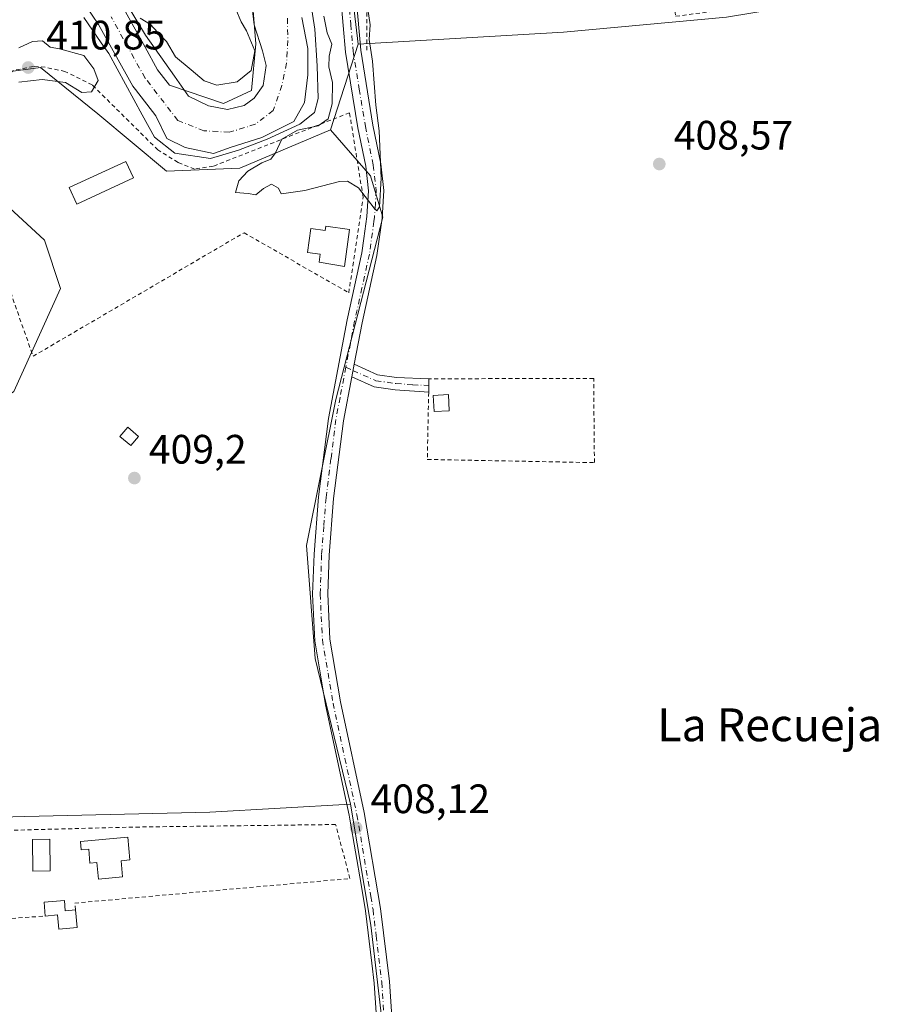
# Model space of a CAD drawing. Units: metres. Extents: x 607807 to 611267, y 4706134 to 4708501.
# Drawn here: x 609131 to 609343, y 4707425 to 4707665 of the extents above; entities that cross this region are included whole.
import ezdxf
from ezdxf.enums import TextEntityAlignment as Align

# ---------------------------------------------------------------- set-up
doc = ezdxf.new("R2010")
doc.units = ezdxf.units.M
doc.header["$MEASUREMENT"] = 0
doc.linetypes.add('DGN Style 2', pattern=[1.6480167562047852, 0.988810053722871, -0.6592067024819142])
doc.linetypes.add('DGN Style 4', pattern=[2.6384748266838614, 1.318413404963828, -0.6592067024819142, 0.001648016756204785, -0.6592067024819142])
for name, color, linetype, lineweight in [('Alambrada', 7, 'DGN Style 2', 0), ('Arbolado forestal CxS', 92, 'Continuous', 0), ('Camino Cxs', 7, 'Continuous', 0), ('Camino eje', 30, 'DGN Style 4', 13), ('Corriente natural Cxs', 4, 'Continuous', 13), ('Corriente natural eje', 4, 'DGN Style 4', 0), ('Cultivos herbáceos CxS', 92, 'Continuous', 0), ('Curva de nivel normal', 30, 'Continuous', 0), ('Edificación Cxs', 1, 'Continuous', 13), ('Edificación ligera Cxs', 1, 'Continuous', 0), ('Huerta CxS', 92, 'Continuous', 0), ('Matorral CxS', 135, 'Continuous', 0), ('Piscina', 4, 'Continuous', 0), ('Piscina CxS', 4, 'Continuous', 0), ('Pista no pavimentada Cxs', 111, 'Continuous', 0), ('Pista no pavimentada eje', 91, 'DGN Style 4', 0), ('Punto de cota en terreno', 7, 'Continuous', 0), ('Rótulo de punto de cota en terreno', 7, 'Continuous', 0), ('Suelo desnudo CxS', 253, 'Continuous', 0), ('Texto cartográfico', 7, 'Continuous', 0)]:
    doc.layers.add(name, color=color, linetype=linetype, lineweight=lineweight)
doc.styles.add('Style-Arial', font='txt')

# ---------------------------------------------------------------- blocks, each defined once
blk = doc.blocks.new('*U13')
at = {"layer": 'Cultivos herbáceos CxS', "color": 92, "linetype": 'Continuous', "lineweight": 0}
blk.add_polyline3d([(609186.3896000005, 4707684.923000001, 407.7651000000042), (609188.5597000001, 4707658.776699999, 409.4799000000057), (609187.5012999997, 4707647.399599999, 409.152900000001), (609180.6221000003, 4707644.224500001, 408.7739000000001), (609167.4609000003, 4707648.715500001, 407.5181000000011), (609164.5601000005, 4707652.460100001, 406.7281999999978), (609161.5285999998, 4707657.9331, 407.6180000000023), (609156.3400999998, 4707667.300100001, 408.7307000000001)], dxfattribs=at)
blk = doc.blocks.new('5PATER')
at = {"layer": 'Matorral CxS', "linetype": 'Continuous', "lineweight": 0}
h = blk.add_hatch(color=51, dxfattribs=at)
edge = h.paths.add_edge_path()
edge.add_ellipse((0, 0), major_axis=(-0.1095731443231308, -0.1110710700762829), ratio=0.9994222409660322, start_angle=0, end_angle=360)

msp = doc.modelspace()

# ---------------------------------------------------------------- linework, layer by layer
at = {"layer": 'Alambrada', "color": 7, "linetype": 'DGN Style 2', "lineweight": 0}
for points in [[(609215.6401000004, 4707657.200099999, 419.0255000000034), (609215.4600999998, 4707688.8301, 412.1016999999993), (609233.3901000004, 4707691.0601, 411.4548000000068), (609270.4801000003, 4707697.9001, 410.590200000006), (609286.4401000004, 4707700.440099999, 409.517200000002), (609288.3901000004, 4707685.370100001, 409.1064999999944), (609290.1601, 4707671.7401, 409.045299999998), (609290.9600999998, 4707665.4901, 408.8711999999941), (609308.3000999996, 4707667.8101, 409.4953999999998), (609326.5100999996, 4707670.2401, 408.952099999995), (609347.6001000004, 4707673.050100001, 409.2375999999931), (609392.9401000004, 4707679.100099999, 408.327099999995), (609386.9700999996, 4707702.9001, 409.5334000000003), (609384.3701, 4707704.8301, 409.9054999999935), (609382.5100999996, 4707711.0601, 409.303700000004), (609382.7301000003, 4707713.630100001, 409.4176000000007), (609347.5500999996, 4707707.100099999, 409.8380999999936)], [(609134.1901000004, 4707582.590100001, 417.3880999999965), (609185.6601, 4707612.700099999, 410.6895999999979), (609211.2001, 4707598.0801, 409.9919999999984), (609214.7001, 4707621.360099999, 411.565499999997), (609211.4001000002, 4707641.960100001, 415.7868000000017), (609178.1401000004, 4707628.9301, 411.5354999999981), (609173.6001000004, 4707628.2501, 410.985400000005), (609169.5601000005, 4707629.860099999, 410.3414000000048), (609164.6501000002, 4707632.890100001, 410.4903000000049), (609148.6201, 4707648.7601, 411.051999999996), (609141.9801000003, 4707652.030099999, 411.2560999999987), (609137.1201, 4707653.0601, 411.5850999999966), (609134.2600999996, 4707653.270099999, 412.3286999999983), (609129.4401000004, 4707652.300100001, 412.1252999999998), (609125.8000999996, 4707649.380100001, 411.2311999999947), (609122.7801000001, 4707643.880100001, 411.0160000000033), (609120.7100999998, 4707635.290100001, 411.0399000000034), (609121.8501000004, 4707623.0701, 414.770399999994), (609126.5500999996, 4707604.360099999, 425.7311999999947), (609134.1901000004, 4707582.590100001, 417.3880999999965)], [(609271.1401000004, 4707556.6501, 408.043399999995), (609270.9600999998, 4707577.1801, 409.417300000001), (609230.7600999996, 4707577.100099999, 409.5176000000066), (609230.7100999998, 4707573.800100001, 409.676999999996), (609230.3701, 4707557.4301, 408.6068999999989), (609271.1401000004, 4707556.6501, 408.043399999995)], [(609144.5500999996, 4707447.590100001, 409.2961000000068), (609144.3400999998, 4707449.2401, 409.0752999999968), (609211.5000999998, 4707455.2301, 408.4032000000007), (609207.9901000002, 4707468.4101, 408.290399999998), (609158.5500999996, 4707467.780099999, 408.5359999999928), (609094.9001000002, 4707466.120100001, 411.8390000000072), (609086.2500999998, 4707442.4301, 409.4710999999952), (609137.1700999998, 4707446.100099999, 409.5004999999946)]]:
    msp.add_polyline3d(points, dxfattribs=at)
at = {"layer": 'Arbolado forestal CxS', "color": 92, "linetype": 'Continuous', "lineweight": 0, "extrusion": (0.004756829207382329, 0.01467279952328837, 0.999881033688529), "elevation": 72382.69334208031, "flags": 128}
msp.add_lwpolyline([(609204.6940449013, 4707103.380231322), (609197.9175093052, 4707082.479981383)], dxfattribs=at)
at = {"layer": 'Arbolado forestal CxS', "color": 92, "linetype": 'Continuous', "lineweight": 0}
for points in [[(609098.0460999999, 4707842.944499999, 407.5063999999985), (609092.7777000006, 4707830.426100001, 410.9511000000057), (609092.7773000002, 4707811.7611, 411.093399999998), (609098.6683, 4707800.955700001, 411.397299999997), (609117.3233000003, 4707808.8135, 411.0907000000007), (609142.8504999997, 4707820.602299999, 411.0063999999985), (609185.0695000002, 4707811.7597, 411.030700000003), (609188.0913000006, 4707800.5437, 411.1757000000071), (609204.7045, 4707751.0525, 411.014599999995), (609205.9698999999, 4707722.4553, 410.5084000000061), (609213.5399000002, 4707658.711100001, 410.2848999999987)], [(609205.9698999999, 4707722.4553, 410.5084000000061), (609213.5399000002, 4707658.711100001, 410.2848999999987), (609206.7648999998, 4707637.813100001, 410.6238000000012), (609184.6086999997, 4707628.4793, 408.8411000000052), (609166.7275, 4707627.7017, 410.0280000000057), (609150.0137, 4707641.7029, 410.3579000000027), (609136.0198999997, 4707652.981100001, 410.3015000000014), (609124.3589000005, 4707651.426300001, 410.071299999996), (609120.4715, 4707637.425100001, 410.1705999999977), (609125.1753000002, 4707621.680299999, 410.1693999999989), (609136.9572999999, 4707610.8749, 409.8312000000006), (609140.8838999998, 4707599.086100001, 409.8224999999948), (609129.4776999997, 4707573.9769, 409.4106999999931), (609114.0015000004, 4707563.586100001, 408.3886999999959), (609101.2901, 4707544.943499999, 409.0035999999964), (609091.9678999997, 4707516.1305, 407.9369000000006), (609104.6797000002, 4707513.1643, 408.7629000000015), (609106.6157000001, 4707497.904100001, 408.5432000000001), (609096.7971000001, 4707469.416300001, 408.5574000000051), (609102.6879000004, 4707452.7163, 408.4575999999943), (609096.7965000002, 4707443.8751, 408.3487000000023), (609085.9968999998, 4707438.963300001, 408.5326000000059), (609078.1414999999, 4707429.140500001, 408.7982000000048), (609077.1593000004, 4707414.404300001, 408.3263000000007)], [(609147.0551000005, 4707668.065099999, 404.504700000005), (609150.1901000004, 4707663.4901, 405.0399000000034), (609158.5201000003, 4707648.470100001, 405.9179000000004), (609159.1827999996, 4707647.614499999, 405.8908999999985), (609164.1211999999, 4707641.238600001, 405.6665000000066), (609166.8369000005, 4707635.7104, 406.6674999999959), (609171.3348000003, 4707633.4614, 405.7829999999958), (609178.2139999997, 4707632.006200001, 405.4679000000033), (609182.4801000003, 4707633.590100001, 405.8527000000031), (609190.0201000003, 4707635.940099999, 405.9375), (609197.7932000002, 4707639.8115, 407.3810999999987), (609200.4390000004, 4707644.4417, 407.2888999999996), (609201.2328000005, 4707651.1886, 406.5179999999964), (609201.2328000005, 4707657.6709, 406.5706000000064), (609199.8000999996, 4707665.2301, 406.7026999999944)], [(609199.8000999996, 4707665.2301, 406.7026999999944), (609201.2328000005, 4707657.6709, 406.5706000000064), (609201.2328000005, 4707651.1886, 406.5179999999964), (609200.4390000004, 4707644.4417, 407.2888999999996), (609197.7932000002, 4707639.8115, 407.3810999999987), (609190.0201000003, 4707635.940099999, 405.9375), (609182.4801000003, 4707633.590100001, 405.8527000000031), (609178.2139999997, 4707632.006200001, 405.4679000000033), (609171.3348000003, 4707633.4614, 405.7829999999958), (609166.8369000005, 4707635.7104, 406.6674999999959), (609164.1211999999, 4707641.238600001, 405.6665000000066), (609159.1827999996, 4707647.614499999, 405.8908999999985), (609158.5201000003, 4707648.470100001, 405.9179000000004), (609150.1901000004, 4707663.4901, 405.0399000000034), (609147.0551000005, 4707668.065099999, 404.504700000005)], [(609206.7648999998, 4707637.813100001, 410.6238000000012), (609184.6086999997, 4707628.4793, 408.8411000000052), (609166.7275, 4707627.7017, 410.0280000000057), (609150.0137, 4707641.7029, 410.3579000000027), (609136.0198999997, 4707652.981100001, 410.3015000000014), (609124.3589000005, 4707651.426300001, 410.071299999996), (609120.4715, 4707637.425100001, 410.1705999999977), (609125.1753000002, 4707621.680299999, 410.1693999999989), (609136.9572999999, 4707610.8749, 409.8312000000006), (609140.8838999998, 4707599.086100001, 409.8224999999948), (609129.4776999997, 4707573.9769, 409.4106999999931), (609114.0015000004, 4707563.586100001, 408.3886999999959), (609101.2901, 4707544.943499999, 409.0035999999964), (609091.9678999997, 4707516.1305, 407.9369000000006), (609104.6797000002, 4707513.1643, 408.7629000000015), (609106.6157000001, 4707497.904100001, 408.5432000000001), (609096.7971000001, 4707469.416300001, 408.5574000000051)]]:
    msp.add_polyline3d(points, dxfattribs=at)
at = {"layer": 'Camino Cxs', "color": 7, "linetype": 'Continuous', "lineweight": 0, "extrusion": (0.01214031131232581, 0.06453533908141777, 0.9978415720197703), "elevation": 311610.0185055882, "flags": 128}
msp.add_lwpolyline([(271607.8173932483, -4728800.557547646), (271607.8173932483, -4728803.647364536)], dxfattribs=at)
at = {"layer": 'Camino Cxs', "color": 7, "linetype": 'Continuous', "lineweight": 0, "extrusion": (0.0008780297121316453, 0.04822567145324075, 0.9988360794828692), "elevation": 227970.0302419783, "flags": 128}
msp.add_lwpolyline([(-523434.638890714, -4712376.289776534), (-523434.638890714, -4712372.995396893)], dxfattribs=at)
at = {"layer": 'Camino Cxs', "color": 7, "linetype": 'Continuous', "lineweight": 0, "elevation": 409.5176000000066, "flags": 128}
msp.add_lwpolyline([(609230.7600999996, 4707577.100299999), (609230.7701000003, 4707577.100099999)], dxfattribs=at)
at = {"layer": 'Camino Cxs', "color": 7, "linetype": 'Continuous', "lineweight": 0}
msp.add_polyline3d([(609211.9501, 4707577.610099999, 409.7629000000015), (609212.5201000003, 4707580.640100001, 409.5599999999977), (609218.2600999996, 4707578.0801, 409.3885000000009), (609222.8901000004, 4707577.420100001, 409.3908999999985), (609230.7701000003, 4707577.100099999, 409.5176000000066), (609230.7100999998, 4707573.8101, 409.6765000000014), (609222.5701000001, 4707574.440099999, 408.9962999999989), (609217.4200999998, 4707575.170100001, 409.241399999999)], close=True, dxfattribs=at)
for points in [[(609212.5201000003, 4707580.640100001, 409.5599999999977), (609218.2600999996, 4707578.0801, 409.3885000000009), (609222.8901000004, 4707577.420100001, 409.3908999999985), (609230.7600999996, 4707577.100299999, 409.5176000000066)], [(609230.7101999996, 4707573.8101, 409.6765000000014), (609222.5701000001, 4707574.440099999, 408.9962999999989), (609217.4200999998, 4707575.170100001, 409.241399999999), (609211.9501, 4707577.610099999, 409.7629000000015)]]:
    msp.add_polyline3d(points, dxfattribs=at)
at = {"layer": 'Camino eje', "color": 30, "linetype": 'DGN Style 4', "lineweight": 13, "extrusion": (-0.03793574957441201, 0.01692082516565938, 0.9991369098276476), "elevation": 56954.51635927035, "flags": 128}
msp.add_lwpolyline([(-4547457.163861524, -1360086.634458938), (-4547457.163861523, -1360084.725380235)], dxfattribs=at)
at = {"layer": 'Camino eje', "color": 30, "linetype": 'DGN Style 4', "lineweight": 13}
msp.add_polyline3d([(609212.2351000002, 4707579.1251, 409.6693999999989), (609217.8400999998, 4707576.6251, 409.3494000000064), (609222.7301000003, 4707575.9301, 409.1959999999963), (609226.8000999996, 4707575.6151, 409.3463999999949), (609230.7401000002, 4707575.4551, 409.599000000002)], dxfattribs=at)
at = {"layer": 'Corriente natural Cxs', "color": 4, "linetype": 'Continuous', "lineweight": 13}
for points in [[(609156.3400999998, 4707667.300100001, 408.7307000000001), (609161.5285999998, 4707657.9331, 407.6180000000023), (609164.5601000005, 4707652.460100001, 406.7281999999978), (609167.4609000003, 4707648.715500001, 407.5181000000011), (609180.6221000003, 4707644.224500001, 408.7739000000001), (609187.5012999997, 4707647.399599999, 409.152900000001), (609188.5597000001, 4707658.776699999, 409.4799000000057), (609186.3896000005, 4707684.923000001, 407.7651000000042)], [(609156.3400999998, 4707667.300100001, 408.7307000000001), (609161.5285999998, 4707657.9331, 407.6180000000023), (609164.5601000005, 4707652.460100001, 406.7281999999978), (609167.4609000003, 4707648.715500001, 407.5181000000011), (609180.6221000003, 4707644.224500001, 408.7739000000001), (609187.5012999997, 4707647.399599999, 409.152900000001), (609188.5597000001, 4707658.776699999, 409.4799000000057), (609186.3896000005, 4707684.923000001, 407.7651000000042)], [(609199.8000999996, 4707665.2301, 406.7026999999944), (609201.2328000005, 4707657.6709, 406.5706000000064), (609201.2328000005, 4707651.1886, 406.5179999999964), (609200.4390000004, 4707644.4417, 407.2888999999996), (609197.7932000002, 4707639.8115, 407.3810999999987), (609190.0201000003, 4707635.940099999, 405.9375), (609182.4801000003, 4707633.590100001, 405.8527000000031), (609178.2139999997, 4707632.006200001, 405.4679000000033), (609171.3348000003, 4707633.4614, 405.7829999999958), (609166.8369000005, 4707635.7104, 406.6674999999959), (609164.1211999999, 4707641.238600001, 405.6665000000066), (609159.1827999996, 4707647.614499999, 405.8908999999985), (609158.5201000003, 4707648.470100001, 405.9179000000004), (609150.1901000004, 4707663.4901, 405.0399000000034), (609147.0551000005, 4707668.065099999, 404.504700000005)], [(609199.8000999996, 4707665.2301, 406.7026999999944), (609201.2328000005, 4707657.6709, 406.5706000000064), (609201.2328000005, 4707651.1886, 406.5179999999964), (609200.4390000004, 4707644.4417, 407.2888999999996), (609197.7932000002, 4707639.8115, 407.3810999999987), (609190.0201000003, 4707635.940099999, 405.9375), (609182.4801000003, 4707633.590100001, 405.8527000000031), (609178.2139999997, 4707632.006200001, 405.4679000000033), (609171.3348000003, 4707633.4614, 405.7829999999958), (609166.8369000005, 4707635.7104, 406.6674999999959), (609164.1211999999, 4707641.238600001, 405.6665000000066), (609159.1827999996, 4707647.614499999, 405.8908999999985), (609158.5201000003, 4707648.470100001, 405.9179000000004), (609150.1901000004, 4707663.4901, 405.0399000000034), (609147.0551000005, 4707668.065099999, 404.504700000005)]]:
    msp.add_polyline3d(points, dxfattribs=at)
at = {"layer": 'Corriente natural eje', "color": 4, "linetype": 'DGN Style 4', "lineweight": 0}
msp.add_polyline3d([(609196.2401000002, 4707665.0101, 405.0599999999977), (609196.3601000002, 4707659.610099999, 405.0181000000011), (609196.0201000003, 4707654.0701, 405.4419000000053), (609194.8701, 4707648.610099999, 405.7997999999934), (609192.8000999996, 4707642.4801, 405.0163999999932), (609188.3701, 4707639.1601, 405.5005999999994), (609182.0500999996, 4707637.200099999, 405.9113999999972), (609175.8300999999, 4707637.600099999, 405.7995999999985), (609169.5100999996, 4707640.110099999, 405.9159999999974), (609161.5000999998, 4707650.440099999, 405.242499999993), (609153.2301000003, 4707665.370100001, 405.8175999999949)], dxfattribs=at)
at = {"layer": 'Cultivos herbáceos CxS', "color": 92, "linetype": 'Continuous', "lineweight": 0, "extrusion": (0.004756829207382329, 0.01467279952328837, 0.999881033688529), "elevation": 72382.69334208031, "flags": 128}
msp.add_lwpolyline([(609204.6940449013, 4707103.380231322), (609197.9175093052, 4707082.479981383)], dxfattribs=at)
at = {"layer": 'Cultivos herbáceos CxS', "color": 92, "linetype": 'Continuous', "lineweight": 0}
for points in [[(609186.3896000005, 4707684.923000001, 407.7651000000042), (609188.5597000001, 4707658.776699999, 409.4799000000057), (609187.5012999997, 4707647.399599999, 409.152900000001), (609180.6221000003, 4707644.224500001, 408.7739000000001), (609167.4609000003, 4707648.715500001, 407.5181000000011), (609164.5601000005, 4707652.460100001, 406.7281999999978), (609161.5285999998, 4707657.9331, 407.6180000000023), (609156.3400999998, 4707667.300100001, 408.7307000000001)], [(609440.0915000001, 4707628.9299, 406.9300999999978), (609409.9045000002, 4707621.3793, 407.3441000000021), (609397.1414999999, 4707679.3375, 407.6508000000031), (609370.6325000003, 4707676.390900001, 407.9196999999986), (609303.3252999998, 4707665.3029, 408.8003999999929), (609263.6130999997, 4707661.657299999, 409.1570999999968), (609213.5399000002, 4707658.711100001, 410.2848999999987)], [(609206.7648999998, 4707637.813100001, 410.6238000000012), (609184.6086999997, 4707628.4793, 408.8411000000052), (609166.7275, 4707627.7017, 410.0280000000057), (609150.0137, 4707641.7029, 410.3579000000027), (609136.0198999997, 4707652.981100001, 410.3015000000014), (609124.3589000005, 4707651.426300001, 410.071299999996), (609120.4715, 4707637.425100001, 410.1705999999977), (609125.1753000002, 4707621.680299999, 410.1693999999989), (609136.9572999999, 4707610.8749, 409.8312000000006), (609140.8838999998, 4707599.086100001, 409.8224999999948), (609129.4776999997, 4707573.9769, 409.4106999999931), (609114.0015000004, 4707563.586100001, 408.3886999999959), (609101.2901, 4707544.943499999, 409.0035999999964), (609091.9678999997, 4707516.1305, 407.9369000000006), (609104.6797000002, 4707513.1643, 408.7629000000015), (609106.6157000001, 4707497.904100001, 408.5432000000001), (609096.7971000001, 4707469.416300001, 408.5574000000051)], [(609124.3589000005, 4707651.426300001, 410.071299999996), (609136.0198999997, 4707652.981100001, 410.3015000000014), (609150.0137, 4707641.7029, 410.3579000000027), (609166.7275, 4707627.7017, 410.0280000000057), (609184.6086999997, 4707628.4793, 408.8411000000052), (609206.7648999998, 4707637.813100001, 410.6238000000012), (609216.4845000004, 4707626.5909, 410.1575000000012), (609219.5085000005, 4707616.548900001, 409.9707999999956), (609208.0667000003, 4707572.058900001, 409.4866000000038), (609200.8630999997, 4707536.4669, 409.0724999999948), (609202.9817000004, 4707508.925899999, 408.4814000000042), (609211.6703000005, 4707473.343499999, 408.2773000000016), (609177.3071, 4707471.380100001, 408.005799999999), (609132.1431, 4707470.397700001, 408.2737999999954), (609096.7971000001, 4707469.416300001, 408.5574000000051)], [(609206.7648999998, 4707637.813100001, 410.6238000000012), (609216.4845000004, 4707626.5909, 410.1575000000012), (609219.5085000005, 4707616.548900001, 409.9707999999956), (609208.0667000003, 4707572.058900001, 409.4866000000038), (609200.8630999997, 4707536.4669, 409.0724999999948), (609202.9817000004, 4707508.925899999, 408.4814000000042), (609211.6703000005, 4707473.343499999, 408.2773000000016)], [(609129.4776999997, 4707573.9769, 409.4106999999931), (609140.8838999998, 4707599.086100001, 409.8224999999948), (609136.9572999999, 4707610.8749, 409.8312000000006), (609125.1753000002, 4707621.680299999, 410.1693999999989)], [(609211.6703000005, 4707473.343499999, 408.2773000000016), (609177.3071, 4707471.380100001, 408.005799999999), (609132.1431, 4707470.397700001, 408.2737999999954), (609096.7971000001, 4707469.416300001, 408.5574000000051)], [(609211.6703000005, 4707473.343499999, 408.2773000000016), (609216.5787000004, 4707443.8737, 407.9263999999966), (609220.5062999995, 4707410.4735, 407.9496999999974), (609232.2880999995, 4707398.6853, 406.9455000000016), (609243.0877, 4707371.179099999, 406.7930999999954), (609244.8561000006, 4707339.662900001, 407.385500000004)]]:
    msp.add_polyline3d(points, dxfattribs=at)
msp.add_polyline3d([(609440.0915000001, 4707628.9299, 406.9300999999978), (609463.5602000002, 4707574.3409, 407.7143999999971), (609435.1290999996, 4707533.524900001, 407.5620999999956), (609387.8775000004, 4707469.8443, 406.8473999999987), (609347.8674999997, 4707425.797900001, 406.6396999999997), (609321.4035, 4707396.2193, 406.7975000000006), (609244.8561000006, 4707339.662900001, 407.385500000004), (609243.0877, 4707371.179099999, 406.7930999999954), (609232.2880999995, 4707398.6853, 406.9455000000016), (609220.5062999995, 4707410.4735, 407.9496999999974), (609216.5787000004, 4707443.8737, 407.9263999999966), (609211.6703000005, 4707473.343499999, 408.2773000000016), (609202.9817000004, 4707508.925899999, 408.4814000000042), (609200.8630999997, 4707536.4669, 409.0724999999948), (609208.0667000003, 4707572.058900001, 409.4866000000038), (609219.5085000005, 4707616.548900001, 409.9707999999956), (609216.4845000004, 4707626.5909, 410.1575000000012), (609206.7648999998, 4707637.813100001, 410.6238000000012), (609213.5399000002, 4707658.711100001, 410.2848999999987), (609263.6130999997, 4707661.657299999, 409.1570999999968), (609303.3252999998, 4707665.3029, 408.8003999999929), (609370.6325000003, 4707676.390900001, 407.9196999999986), (609397.1414999999, 4707679.3375, 407.6508000000031), (609409.9045000002, 4707621.3793, 407.3441000000021)], close=True, dxfattribs=at)
at = {"layer": 'Curva de nivel normal', "color": 30, "linetype": 'Continuous', "lineweight": 0, "flags": 128}
for points, elevation in [([(609146.54, 4707665.190099999), (609150.7699999996, 4707659.040100001), (609152.6847000001, 4707656.397600001), (609160.8435000004, 4707641.476500001), (609163.7803999997, 4707635.999600001), (609168.7810000004, 4707632.110300001), (609177.5122999996, 4707630.840299999), (609184.3386000004, 4707632.8246), (609191.3235999999, 4707635.523399999), (609199.2610999999, 4707639.174699999), (609202.8329999996, 4707642.032199999), (609203.7061000001, 4707645.4453), (609203.4680000005, 4707653.3828), (609202.9123999998, 4707662.3522), (609199.7374, 4707682.831)], 405), ([(609187.4077000003, 4707669.6316), (609188.1221000003, 4707663.440300001), (609190.1858999999, 4707657.090299999), (609191.0590000004, 4707653.518400001), (609190.3446000004, 4707648.597100001), (609188.1221000003, 4707645.501499999), (609185.6615000004, 4707643.7553), (609181.6134000003, 4707642.723400001), (609177.0096000005, 4707643.675899999), (609172.0883, 4707645.977800001), (609168.6752000004, 4707650.899), (609161.6107999999, 4707660.9003), (609156.1338999998, 4707670.0284)], 405), ([(609160.3399999999, 4707665.0701), (609162.8200000003, 4707663.530099999), (609164.54, 4707661.6601), (609166.7199999997, 4707659.3101), (609168.9199999999, 4707655.640100001), (609172.7999999998, 4707652.4101), (609175.9500000002, 4707649.720100001), (609178.9900000002, 4707648.6801), (609183.9600000001, 4707649.530099999), (609187.4199999999, 4707652.300100001), (609188.2599999999, 4707657.030099999), (609186.2400000002, 4707661.970100001), (609184.9299999997, 4707664.100099999), (609183.5599999996, 4707667.370100001)], 410), ([(609205.1299999999, 4707665.4901), (609205.9800000006, 4707661.4801), (609207.04, 4707658.690099999), (609206.4199999999, 4707655.7401), (609206.3799999999, 4707653.190099999), (609207.2199999997, 4707649.3301), (609207.2000000002, 4707644.110099999), (609206.2100000001, 4707640.5101), (609203.7100000001, 4707638.780099999), (609198.7100000001, 4707637.7401), (609194.8700000001, 4707635.5101), (609193.3399999999, 4707632.200099999), (609192.2000000002, 4707630.6601), (609190.0199999996, 4707629.7601), (609186.6100000005, 4707627.7601), (609184.3600000005, 4707625.370100001), (609183.54, 4707622.520099999), (609186.6799999997, 4707622.280099999), (609188.54, 4707621.960100001), (609190.3799999999, 4707623.520099999), (609192.3799999999, 4707624.530099999), (609194.0499999998, 4707623.5801), (609194.7100000001, 4707622.200099999), (609196.4900000002, 4707622.460100001), (609200.4900000002, 4707623.040100001), (609208.9800000006, 4707625.210100001), (609210.9400000004, 4707625.290100001), (609213.5999999996, 4707623.6501), (609217.3899999997, 4707618.710100001), (609218.0800000001, 4707618.030099999), (609218.6799999997, 4707619.0001), (609219.1100000005, 4707626.030099999), (609218.6600000003, 4707637.520099999), (609217.79, 4707643.8301), (609217.0199999996, 4707654.5601), (609216.1600000003, 4707659.8301), (609216.4600000001, 4707663.370100001), (609215.8799999999, 4707667.200099999)], 410), ([(609136.5, 4707659.4801), (609134.0800000001, 4707659.3301), (609130.7000000002, 4707657.770099999)], 410), ([(609130.7100000001, 4707649.4301), (609136.4000000004, 4707650.110099999), (609142.1399999997, 4707649.3201), (609146.0700000003, 4707646.9301), (609148.4199999999, 4707647.050100001), (609150.0999999996, 4707649.8101), (609149.0499999998, 4707652.6801), (609146.5700000003, 4707655.890100001), (609140.5999999996, 4707657.520099999), (609138.3799999999, 4707657.960100001), (609136.5, 4707659.4801)], 410)]:
    msp.add_lwpolyline(points, dxfattribs=dict(at, elevation=elevation))
at = {"layer": 'Edificación Cxs', "color": 1, "linetype": 'Continuous', "lineweight": 13, "flags": 128}
for points, elevation in [([(609211.4101, 4707613.530099999), (609210.1700999998, 4707604.470100001), (609203.9501, 4707605.520099999), (609204.2200999996, 4707607.5101), (609201.1700999998, 4707607.9301), (609201.9600999998, 4707613.770099999), (609205.4401000004, 4707613.290100001), (609205.5800999999, 4707614.3201)], 413.3772999999929), ([(609157.3000999996, 4707465.3101), (609157.8000999996, 4707459.770099999), (609155.6501000002, 4707459.5801), (609156.0000999998, 4707455.640100001), (609150.1401000004, 4707455.110099999), (609149.7801000001, 4707459.120100001), (609148.0601000005, 4707458.960100001), (609147.7600999996, 4707462.4001), (609145.9600999998, 4707462.2401), (609145.7600999996, 4707464.270099999)], 411.0384999999951), ([(609141.8501000004, 4707449.850099999), (609142.0601000005, 4707447.380100001), (609144.5500999996, 4707447.590100001), (609144.9101, 4707443.290100001), (609140.4401000004, 4707442.920100001), (609140.1501000002, 4707446.350099999), (609137.1700999998, 4707446.100099999), (609136.9101, 4707449.440099999)], 409.8530000000029)]:
    msp.add_lwpolyline(points, close=True, dxfattribs=dict(at, elevation=elevation))
at = {"layer": 'Edificación Cxs', "color": 1, "linetype": 'Continuous', "lineweight": 13, "extrusion": (0.08475309761643743, -0.04674364692683231, 0.9953049502119431), "elevation": -168009.3585161181, "flags": 128}
msp.add_lwpolyline([(4416257.772918686, 1731917.198835175), (4416260.572025868, 1731919.04822426), (4416263.316791882, 1731914.901046727)], dxfattribs=at)
at = {"layer": 'Edificación Cxs', "color": 1, "linetype": 'Continuous', "lineweight": 13, "extrusion": (0.1928365390832873, 0.2379617528674717, 0.9519392172647475), "elevation": 1238047.431923745, "flags": 128}
msp.add_lwpolyline([(2490526.445888366, -3846512.008416977), (2490524.72763647, -3846510.131419261), (2490522.925310251, -3846511.949648567)], dxfattribs=at)
at = {"layer": 'Edificación Cxs', "color": 1, "linetype": 'Continuous', "lineweight": 13}
for points in [[(609211.4101, 4707613.530099999, 411.8616000000038), (609210.1700999998, 4707604.470100001, 411.4352000000072), (609203.9501, 4707605.520099999, 412.1297999999952), (609204.2200999996, 4707607.5101, 412.8619000000036), (609201.1700999998, 4707607.9301, 411.9734000000026), (609201.9600999998, 4707613.770099999, 412.3279999999941), (609205.4401000004, 4707613.290100001, 413.1095999999961), (609205.5800999999, 4707614.3201, 413.3772999999928), (609211.4101, 4707613.530099999, 411.8616000000038)], [(609235.7200999996, 4707569.3101, 409.3337000000029), (609232.0201000003, 4707569.120100001, 409.7878999999957), (609231.8101000005, 4707573.030099999, 409.899900000004), (609235.5100999996, 4707573.2301, 409.4421000000002), (609235.7200999996, 4707569.3101, 409.3337000000029)], [(609157.3000999996, 4707465.3101, 409.2017000000051), (609157.8000999996, 4707459.770099999, 409.5154999999941), (609155.6501000002, 4707459.5801, 410.3350000000065), (609156.0000999998, 4707455.640100001, 409.4150999999983), (609150.1401000004, 4707455.110099999, 409.7035000000033), (609149.7801000001, 4707459.120100001, 410.8748000000051), (609148.0601000005, 4707458.960100001, 410.4009999999981), (609147.7600999996, 4707462.4001, 411.0384999999951), (609145.9600999998, 4707462.2401, 410.2214999999997), (609145.7600999996, 4707464.270099999, 409.7160000000004), (609157.3000999996, 4707465.3101, 409.2017000000051)], [(609144.5500999996, 4707447.590100001, 409.2961000000068), (609144.9101, 4707443.290100001, 409.0528999999952), (609140.4401000004, 4707442.920100001, 409.1738999999943), (609140.1501000002, 4707446.350099999, 409.6524000000064), (609137.1700999998, 4707446.100099999, 409.5004999999946)]]:
    msp.add_polyline3d(points, dxfattribs=at)
msp.add_3dface([(609235.7200999996, 4707569.3101, 409.899900000004), (609232.0201000003, 4707569.120100001, 409.899900000004), (609231.8101000005, 4707573.030099999, 409.899900000004), (609235.5100999996, 4707573.2301, 409.899900000004)], dxfattribs=at)
at = {"layer": 'Edificación ligera Cxs', "color": 1, "linetype": 'Continuous', "lineweight": 0}
for points in [[(609158.6700999998, 4707626.0801, 411.078800000003), (609144.8701, 4707619.690099999, 410.8606), (609143.0000999998, 4707623.710100001, 410.6195000000007), (609156.8000999996, 4707630.100099999, 410.7890000000043), (609158.6700999998, 4707626.0801, 411.078800000003)], [(609159.9200999998, 4707563.0601, 409.7704999999987), (609158.0100999996, 4707560.8101, 409.8944999999949), (609155.3901000004, 4707563.020099999, 409.8999999999942), (609157.3000999996, 4707565.270099999, 409.7995999999985), (609159.9200999998, 4707563.0601, 409.7704999999987)]]:
    msp.add_polyline3d(points, dxfattribs=at)
for points in [[(609158.6700999998, 4707626.0801, 411.078800000003), (609144.8701, 4707619.690099999, 411.078800000003), (609143.0000999998, 4707623.710100001, 411.078800000003), (609156.8000999996, 4707630.100099999, 411.078800000003)], [(609159.9200999998, 4707563.0601, 409.8999999999942), (609158.0100999996, 4707560.8101, 409.8999999999942), (609155.3901000004, 4707563.020099999, 409.8999999999942), (609157.3000999996, 4707565.270099999, 409.8999999999942)]]:
    msp.add_3dface(points, dxfattribs=at)
at = {"layer": 'Huerta CxS', "color": 92, "linetype": 'Continuous', "lineweight": 0}
for points in [[(609098.0460999999, 4707842.944499999, 407.5063999999985), (609092.7777000006, 4707830.426100001, 410.9511000000057), (609092.7773000002, 4707811.7611, 411.093399999998), (609098.6683, 4707800.955700001, 411.397299999997), (609117.3233000003, 4707808.8135, 411.0907000000007), (609142.8504999997, 4707820.602299999, 411.0063999999985), (609185.0695000002, 4707811.7597, 411.030700000003), (609188.0913000006, 4707800.5437, 411.1757000000071), (609204.7045, 4707751.0525, 411.014599999995), (609205.9698999999, 4707722.4553, 410.5084000000061), (609213.5399000002, 4707658.711100001, 410.2848999999987)], [(609303.3252999998, 4707665.3029, 408.8003999999929), (609263.6130999997, 4707661.657299999, 409.1570999999968), (609213.5399000002, 4707658.711100001, 410.2848999999987), (609205.9698999999, 4707722.4553, 410.5084000000061)], [(609440.0915000001, 4707628.9299, 406.9300999999978), (609409.9045000002, 4707621.3793, 407.3441000000021), (609397.1414999999, 4707679.3375, 407.6508000000031), (609370.6325000003, 4707676.390900001, 407.9196999999986), (609303.3252999998, 4707665.3029, 408.8003999999929), (609263.6130999997, 4707661.657299999, 409.1570999999968), (609213.5399000002, 4707658.711100001, 410.2848999999987)], [(609077.1593000004, 4707414.404300001, 408.3263000000007), (609078.1414999999, 4707429.140500001, 408.7982000000048), (609085.9968999998, 4707438.963300001, 408.5326000000059), (609096.7965000002, 4707443.8751, 408.3487000000023), (609102.6879000004, 4707452.7163, 408.4575999999943), (609096.7971000001, 4707469.416300001, 408.5574000000051), (609132.1431, 4707470.397700001, 408.2737999999954), (609177.3071, 4707471.380100001, 408.005799999999), (609211.6703000005, 4707473.343499999, 408.2773000000016), (609216.5787000004, 4707443.8737, 407.9263999999966), (609220.5062999995, 4707410.4735, 407.9496999999974)], [(609211.6703000005, 4707473.343499999, 408.2773000000016), (609177.3071, 4707471.380100001, 408.005799999999), (609132.1431, 4707470.397700001, 408.2737999999954), (609096.7971000001, 4707469.416300001, 408.5574000000051)], [(609211.6703000005, 4707473.343499999, 408.2773000000016), (609216.5787000004, 4707443.8737, 407.9263999999966), (609220.5062999995, 4707410.4735, 407.9496999999974), (609232.2880999995, 4707398.6853, 406.9455000000016), (609243.0877, 4707371.179099999, 406.7930999999954), (609244.8561000006, 4707339.662900001, 407.385500000004)]]:
    msp.add_polyline3d(points, dxfattribs=at)
at = {"layer": 'Piscina', "color": 4, "linetype": 'Continuous', "lineweight": 0}
msp.add_polyline3d([(609138.3750999998, 4707457.091700001, 407.770399999994), (609134.1482999995, 4707457.0339, 408.0449999999983), (609134.0425000006, 4707464.7597, 408.1772000000055), (609138.2692, 4707464.817600001, 407.9876999999979), (609138.3750999998, 4707457.091700001, 407.770399999994)], dxfattribs=at)
at = {"layer": 'Piscina CxS', "color": 4, "linetype": 'Continuous', "lineweight": 0}
msp.add_3dface([(609138.3750999998, 4707457.091700001, 407.770399999994), (609134.1482999995, 4707457.0339, 408.0449999999983), (609134.0425000006, 4707464.7597, 408.1772000000055), (609138.2692, 4707464.817600001, 407.9876999999979)], dxfattribs=at)
at = {"layer": 'Pista no pavimentada Cxs', "color": 111, "linetype": 'Continuous', "lineweight": 0, "extrusion": (0.01214031131232581, 0.06453533908141777, 0.9978415720197703), "elevation": 311610.0185055882, "flags": 128}
msp.add_lwpolyline([(271607.8173932483, -4728800.557547646), (271607.8173932483, -4728803.647364536)], dxfattribs=at)
at = {"layer": 'Pista no pavimentada Cxs', "color": 111, "linetype": 'Continuous', "lineweight": 0}
for points in [[(609212.2301000003, 4707723.050100001, 410.7770000000019), (609212.3501000004, 4707721.6501, 410.781799999997), (609213.4600999998, 4707698.860099999, 411.0703999999969), (609212.7901, 4707690.0601, 411.457899999994), (609212.5800999999, 4707687.3201, 411.3117000000057), (609212.4901000002, 4707679.300100001, 410.7632000000012), (609212.9801000003, 4707670.090100001, 416.5501999999979), (609214.1201, 4707657.200099999, 421.1153999999952), (609217.0800999999, 4707638.960100001, 410.3782999999967), (609219.0201000003, 4707629.520099999, 409.9845999999961), (609219.7901, 4707623.050100001, 409.9685999999929), (609219.3300999999, 4707616.300100001, 409.9885999999969), (609218.0800999999, 4707607.1601, 409.8071999999956), (609214.4401000004, 4707590.7401, 409.4890000000014), (609212.5201000003, 4707580.640100001, 409.5599999999977)], [(609219.1300999997, 4707404.440099999, 412.0510000000068), (609217.4101, 4707429.7601, 409.1435999999958), (609216.8300999999, 4707434.5601, 408.915399999998), (609215.2901, 4707447.380100001, 408.4563000000053), (609214.2001, 4707453.770099999, 408.2446999999956), (609211.5000999998, 4707469.6801, 408.2390000000014), (609211.3300999999, 4707470.6601, 408.2421999999933), (609205.5701000001, 4707497.600099999, 408.5255999999936), (609202.9301000005, 4707513.220100001, 408.6057000000001), (609202.3800999997, 4707524.600099999, 408.8184000000037), (609202.7301000003, 4707534.300100001, 408.9661000000052), (609203.8300999999, 4707548.290100001, 409.2436000000016), (609206.2301000003, 4707567.440099999, 409.4925999999978), (609210.8101000005, 4707591.4901, 409.6095999999961), (609214.4200999998, 4707607.8201, 410.6196999999956), (609214.9001000002, 4707611.3301, 410.603099999993), (609215.6401000004, 4707616.6801, 410.8956999999937), (609216.0601000005, 4707622.960100001, 410.9121000000014), (609215.3501000004, 4707628.9301, 410.5463000000018), (609213.4301000005, 4707638.290100001, 412.476999999999), (609210.4301000005, 4707656.7401, 423.9467000000004), (609209.2801000001, 4707669.8301, 421.0388999999996)], [(609219.1300999997, 4707404.440099999, 412.0510000000068), (609217.4101, 4707429.7601, 409.1435999999958), (609216.8300999999, 4707434.5601, 408.915399999998), (609215.2901, 4707447.380100001, 408.4563000000053), (609214.2001, 4707453.770099999, 408.2446999999956), (609211.5000999998, 4707469.6801, 408.2390000000014), (609211.3300999999, 4707470.6601, 408.2421999999933), (609205.5701000001, 4707497.600099999, 408.5255999999936), (609202.9301000005, 4707513.220100001, 408.6057000000001), (609202.3800999997, 4707524.600099999, 408.8184000000037), (609202.7301000003, 4707534.300100001, 408.9661000000052), (609203.8300999999, 4707548.290100001, 409.2436000000016), (609206.2301000003, 4707567.440099999, 409.4925999999978), (609210.8101000005, 4707591.4901, 409.6095999999961), (609214.4200999998, 4707607.8201, 410.6196999999956), (609214.9001000002, 4707611.3301, 410.603099999993), (609215.6401000004, 4707616.6801, 410.8956999999937), (609216.0601000005, 4707622.960100001, 410.9121000000014), (609215.3501000004, 4707628.9301, 410.5463000000018), (609213.4301000005, 4707638.290100001, 412.476999999999), (609210.4301000005, 4707656.7401, 423.9467000000004), (609209.2801000001, 4707669.8301, 421.0388999999996)], [(609212.9801000003, 4707670.090100001, 416.5501999999979), (609214.1201, 4707657.200099999, 421.1153999999952), (609217.0800999999, 4707638.960100001, 410.3782999999967), (609219.0201000003, 4707629.520099999, 409.9845999999961), (609219.7901, 4707623.050100001, 409.9685999999929), (609219.3300999999, 4707616.300100001, 409.9885999999969), (609218.0800999999, 4707607.1601, 409.8071999999956), (609214.4401000004, 4707590.7401, 409.4890000000014), (609212.5201000003, 4707580.640100001, 409.5599999999977), (609211.9501, 4707577.610099999, 409.7629000000015), (609209.9001000002, 4707566.860099999, 409.5957000000053), (609207.5201000003, 4707547.9101, 409.6141999999964), (609206.4401000004, 4707534.090100001, 408.7057999999961), (609206.1001000004, 4707524.630100001, 408.4985000000015), (609206.6300999997, 4707513.620100001, 408.4556000000011), (609209.2200999996, 4707498.300100001, 408.4964000000036), (609214.9801000003, 4707471.360099999, 408.0317000000068), (609218.9600999998, 4707447.920100001, 407.9100000000035), (609221.1101000002, 4707430.110099999, 408.0501999999979), (609222.8601000002, 4707404.4301, 409.2740000000049)], [(609211.9501, 4707577.610099999, 409.7629000000015), (609209.9001000002, 4707566.860099999, 409.5957000000053), (609207.5201000003, 4707547.9101, 409.6141999999964), (609206.4401000004, 4707534.090100001, 408.7057999999961), (609206.1001000004, 4707524.630100001, 408.4985000000015), (609206.6300999997, 4707513.620100001, 408.4556000000011), (609209.2200999996, 4707498.300100001, 408.4964000000036), (609214.9801000003, 4707471.360099999, 408.0317000000068), (609218.9600999998, 4707447.920100001, 407.9100000000035), (609221.1101000002, 4707430.110099999, 408.0501999999979), (609222.8601000002, 4707404.4301, 409.2740000000049), (609221.3101000005, 4707383.1501, 407.8744000000006), (609217.7401000002, 4707362.170100001, 407.9851000000053), (609215.7001, 4707355.0101, 408.0573000000004), (609214.4501, 4707347.280099999, 407.8705999999947), (609214.5301000001, 4707344.1501, 407.8405000000057), (609215.1401000004, 4707342.450099999, 407.8644000000059), (609219.4101, 4707339.800100001, 407.911300000007)]]:
    msp.add_polyline3d(points, dxfattribs=at)
at = {"layer": 'Pista no pavimentada eje', "color": 91, "linetype": 'DGN Style 4', "lineweight": 0}
for points in [[(609210.9146999996, 4707689.8871, 411.5917999999947), (609210.7251000004, 4707687.405099999, 411.6315000000032), (609210.6750999996, 4707683.270099999, 412.0601000000024), (609210.6300999997, 4707679.2601, 412.1831999999995), (609210.8850999996, 4707674.565099999, 414.0666999999958), (609211.1300999997, 4707669.960100001, 418.7136000000028), (609211.7001, 4707663.515100001, 423.4386999999988), (609212.2751000002, 4707656.970100001, 423.2575999999972), (609213.7751000002, 4707647.745100001, 413.7134999999981), (609215.2550999997, 4707638.6251, 411.4575000000041), (609217.1851000005, 4707629.225099999, 410.2232999999979), (609217.9250999996, 4707623.005100001, 410.1928999999946), (609217.6951000001, 4707619.630100001, 410.2152999999962), (609217.4851000002, 4707616.4901, 410.2051000000066), (609217.3350999998, 4707615.425100001, 410.2212), (609216.2500999998, 4707607.4901, 410.1643999999943), (609214.4301000005, 4707599.280099999, 409.8938999999955), (609212.6250999998, 4707591.1151, 409.6065999999992), (609210.4930999996, 4707579.902100001, 409.5901000000013)], [(609210.4930999996, 4707579.902100001, 409.5901000000013), (609209.0900999998, 4707572.5251, 409.7161999999953), (609208.0651000004, 4707567.1501, 409.5510000000068), (609206.8651000002, 4707557.575099999, 409.5671000000002), (609205.6750999996, 4707548.100099999, 409.4297999999981), (609205.1250999998, 4707541.1051, 409.1496999999945), (609204.5850999998, 4707534.1951, 408.8377000000037), (609204.2401000002, 4707524.6151, 408.6634999999951), (609204.7801000001, 4707513.420100001, 408.5326999999961), (609207.3951000003, 4707497.950099999, 408.638300000006), (609210.2751000002, 4707484.4801, 408.3108000000066), (609213.1974999999, 4707470.765100001, 408.1833000000042), (609216.5800999999, 4707450.845100001, 408.1288000000059), (609217.1250999998, 4707447.6501, 408.124100000001), (609217.8951000003, 4707441.2401, 408.1496000000043), (609219.2600999996, 4707429.9351, 408.5962), (609220.1201, 4707417.2751, 408.1119999999937)]]:
    msp.add_polyline3d(points, dxfattribs=at)
at = {"layer": 'Suelo desnudo CxS', "color": 253, "linetype": 'Continuous', "lineweight": 0}
for points in [[(609156.3400999998, 4707667.300100001, 408.7307000000001), (609161.5285999998, 4707657.9331, 407.6180000000023), (609164.5601000005, 4707652.460100001, 406.7281999999978), (609167.4609000003, 4707648.715500001, 407.5181000000011), (609180.6221000003, 4707644.224500001, 408.7739000000001), (609187.5012999997, 4707647.399599999, 409.152900000001), (609188.5597000001, 4707658.776699999, 409.4799000000057), (609186.3896000005, 4707684.923000001, 407.7651000000042)], [(609186.3896000005, 4707684.923000001, 407.7651000000042), (609188.5597000001, 4707658.776699999, 409.4799000000057), (609187.5012999997, 4707647.399599999, 409.152900000001), (609180.6221000003, 4707644.224500001, 408.7739000000001), (609167.4609000003, 4707648.715500001, 407.5181000000011), (609164.5601000005, 4707652.460100001, 406.7281999999978), (609161.5285999998, 4707657.9331, 407.6180000000023), (609156.3400999998, 4707667.300100001, 408.7307000000001)], [(609199.8000999996, 4707665.2301, 406.7026999999944), (609201.2328000005, 4707657.6709, 406.5706000000064), (609201.2328000005, 4707651.1886, 406.5179999999964), (609200.4390000004, 4707644.4417, 407.2888999999996), (609197.7932000002, 4707639.8115, 407.3810999999987), (609190.0201000003, 4707635.940099999, 405.9375), (609182.4801000003, 4707633.590100001, 405.8527000000031), (609178.2139999997, 4707632.006200001, 405.4679000000033), (609171.3348000003, 4707633.4614, 405.7829999999958), (609166.8369000005, 4707635.7104, 406.6674999999959), (609164.1211999999, 4707641.238600001, 405.6665000000066), (609159.1827999996, 4707647.614499999, 405.8908999999985), (609158.5201000003, 4707648.470100001, 405.9179000000004), (609150.1901000004, 4707663.4901, 405.0399000000034), (609147.0551000005, 4707668.065099999, 404.504700000005)], [(609199.8000999996, 4707665.2301, 406.7026999999944), (609201.2328000005, 4707657.6709, 406.5706000000064), (609201.2328000005, 4707651.1886, 406.5179999999964), (609200.4390000004, 4707644.4417, 407.2888999999996), (609197.7932000002, 4707639.8115, 407.3810999999987), (609190.0201000003, 4707635.940099999, 405.9375), (609182.4801000003, 4707633.590100001, 405.8527000000031), (609178.2139999997, 4707632.006200001, 405.4679000000033), (609171.3348000003, 4707633.4614, 405.7829999999958), (609166.8369000005, 4707635.7104, 406.6674999999959), (609164.1211999999, 4707641.238600001, 405.6665000000066), (609159.1827999996, 4707647.614499999, 405.8908999999985), (609158.5201000003, 4707648.470100001, 405.9179000000004), (609150.1901000004, 4707663.4901, 405.0399000000034), (609147.0551000005, 4707668.065099999, 404.504700000005)]]:
    msp.add_polyline3d(points, dxfattribs=at)

# ---------------------------------------------------------------- block references
at = {"layer": 'Cultivos herbáceos CxS', "color": 92, "linetype": 'Continuous', "lineweight": 0}
msp.add_blockref('*U13', (0, 0), dxfattribs=at)
at = {"layer": 'Punto de cota en terreno', "color": 7, "linetype": 'Continuous', "lineweight": 0, "xscale": 10, "yscale": 10, "zscale": 10}
for p in [(609133, 4707653, 410.8500000000058), (609286.9699999997, 4707629.470000001, 408.570000000007), (609158.9100000003, 4707552.890000001, 409.1999999999971), (609213, 4707467.65, 408.1199999999953)]:
    msp.add_blockref('5PATER', p, dxfattribs=at)

# ---------------------------------------------------------------- texts
at = {"layer": 'Rótulo de punto de cota en terreno', "color": 7, "linetype": 'Continuous', "lineweight": 0, "style": 'Style-Arial'}
for s, p in [('410,85', (609137.4096999997, 4707657.409700001)), ('408,57', (609290.4978, 4707632.9978)), ('409,2', (609162.4378000004, 4707556.4178)), ('408,12', (609216.5278000003, 4707471.177800001))]:
    msp.add_text(s, height=7.000000000000002, dxfattribs=at).set_placement(p)
at = {"layer": 'Texto cartográfico', "color": 7, "linetype": 'Continuous', "lineweight": 0, "style": 'Style-Arial'}
msp.add_text('La Recueja', height=8, dxfattribs=at).set_placement((609313.9078439028, 4707492.720150001), align=Align.MIDDLE_CENTER)

doc.saveas('drawing.dxf')
